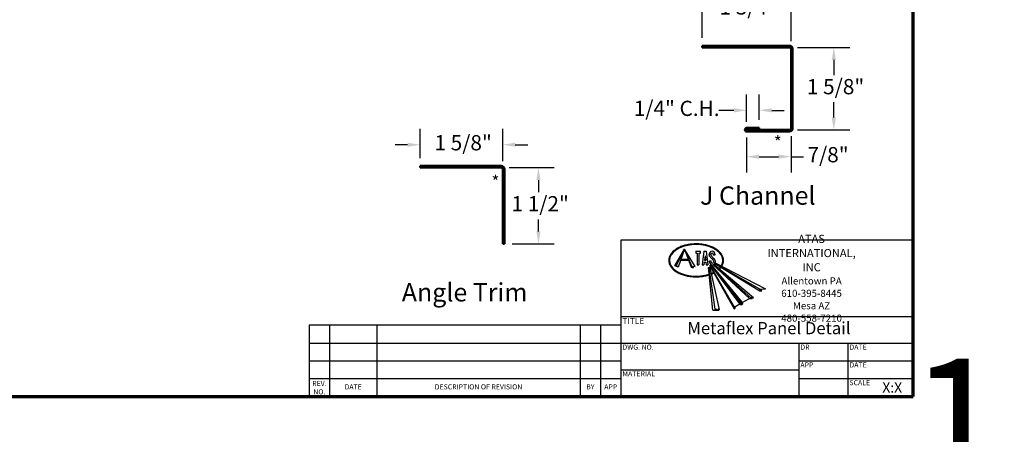
# Model space of a CAD drawing. Units: inches. Extents: x 1 to 123, y -183 to 27.
# Drawn here: x 16 to 36, y -90 to -82 of the extents above; entities that cross this region are included whole.
import ezdxf
from ezdxf.enums import TextEntityAlignment as Align

# ---------------------------------------------------------------- set-up
doc = ezdxf.new("R2018")
doc.units = ezdxf.units.IN
doc.header["$LTSCALE"] = 2.5
doc.header["$MEASUREMENT"] = 0
doc.layers.get('0').update_dxf_attribs({"lineweight": 13})
for name, color, linetype, lineweight in [('Border (ANSI)', 7, 'Continuous', 70), ('Dimension (ANSI)', 7, 'Continuous', 25), ('Logo', 7, 'Continuous', 25), ('Sketch Geometry (ANSI)', 7, 'Continuous', 25), ('Symbol (ANSI)', 7, 'Continuous', 25), ('Title (ANSI)', 7, 'Continuous', 50), ('Visible (ANSI)', 7, 'Continuous', 50)]:
    doc.layers.add(name, color=color, linetype=linetype, lineweight=lineweight)
doc.styles.add('Label Text (ANSI)', font='tahoma.ttf')
doc.styles.add('Note Text (ANSI)', font='tahoma.ttf')
doc.styles.get("Standard").update_dxf_attribs({"font": 'tahoma.ttf'})
doc.styles.add('Title Block Info', font='tahoma.ttf')
doc.styles.add('Title Block Labels', font='tahoma.ttf')
doc.dimstyles.new('Architectural (ANSI)', dxfattribs={"dimscale": 2.5, "dimtxt": 0.12, "dimasz": 0.098425, "dimexe": 0.125, "dimexo": 0.0625, "dimgap": 0.031496, "dimtad": 0, "dimtih": 1, "dimtoh": 1, "dimdec": 4, "dimrnd": 1e-08, "dimzin": 3, "dimdsep": 46, "dimlunit": 4, "dimtxsty": 'Note Text (ANSI)', "dimcen": 0.09, "dimdle": 0.393701, "dimclrd": 256, "dimclre": 256, "dimclrt": 256, "dimadec": 0, "dimazin": 3, "dimtfac": 1, "dimtofl": 0, "dimtmove": 0, "dimatfit": 3, "dimfxl": 1, "dimfrac": 2, "dimtolj": 1, "dimtzin": 12, "dimlwd": -1, "dimlwe": -1, "dimarcsym": 0})

# ---------------------------------------------------------------- blocks, each defined once
blk = doc.blocks.new('Borders ATAS A Border')
at = {"layer": 'Border (ANSI)'}
for p, q in [((16.7, 0.3), (16.7, 10.7)), ((0.3, 0.3), (16.7, 0.3))]:
    blk.add_line(p, q, dxfattribs=at)
blk = doc.blocks.new('Title Blocks ATAS A-B Title Block')
at = {"layer": 'Logo', "linetype": 'Continuous'}
for p, q in [((5.5128, 4.0299), (5.6086, 4.1959)), ((5.5283, 4.0342), (5.6086, 4.1959)), ((5.6086, 4.1959), (5.544, 4.0185)), ((5.7141, 4.0235), (5.6086, 4.1959)), ((5.6086, 4.1959), (5.6731, 4.0185)), ((5.6809, 4.0264), (5.6086, 4.1959)), ((5.7194, 4.1737), (5.7194, 4.1571)), ((5.7194, 4.1737), (5.7638, 4.1737)), ((5.7638, 4.1571), (5.7638, 4.1737)), ((5.7992, 4.1737), (5.7829, 4.0407)), ((5.7992, 4.1737), (5.8216, 4.1737)), ((5.8216, 4.1737), (5.8379, 4.0407)), ((5.5685, 4.0857), (5.6487, 4.0857)), ((5.5723, 4.0964), (5.6448, 4.0964)), ((5.7194, 4.1571), (5.7335, 4.1571)), ((5.7335, 4.1571), (5.7335, 4.0407)), ((5.7498, 4.1571), (5.7638, 4.1571)), ((5.7498, 4.1571), (5.7498, 4.0407)), ((5.8027, 4.0684), (5.7993, 4.0407)), ((5.8027, 4.0684), (5.8181, 4.0684)), ((5.8104, 4.1307), (5.8048, 4.0851)), ((5.8048, 4.0851), (5.816, 4.0851)), ((5.8104, 4.1307), (5.816, 4.0851)), ((5.8181, 4.0684), (5.8215, 4.0407)), ((5.8521, 4.1351), (5.8512, 4.1461)), ((5.8524, 4.1338), (5.8521, 4.1351)), ((5.8536, 4.1304), (5.8524, 4.1338)), ((5.8544, 4.1285), (5.8536, 4.1304)), ((5.8551, 4.127), (5.8544, 4.1285)), ((5.8545, 4.0684), (5.8545, 4.0795)), ((5.8545, 4.0795), (5.8712, 4.0795)), ((5.8564, 4.1243), (5.8551, 4.127)), ((5.8577, 4.1224), (5.8564, 4.1243)), ((5.8582, 4.1216), (5.8577, 4.1224)), ((5.8603, 4.1189), (5.8582, 4.1216)), ((5.8605, 4.1186), (5.8603, 4.1189)), ((5.8632, 4.1153), (5.8605, 4.1186)), ((5.8683, 4.1094), (5.8632, 4.1153)), ((5.8685, 4.135), (5.8679, 4.1461)), ((5.8692, 4.1085), (5.8683, 4.1094)), ((5.8728, 4.1277), (5.8685, 4.135)), ((5.8703, 4.1072), (5.8692, 4.1085)), ((5.8703, 4.1072), (5.8752, 4.102)), ((5.8712, 4.0684), (5.8712, 4.0795)), ((5.8743, 4.1257), (5.8728, 4.1277)), ((5.8827, 4.116), (5.8743, 4.1257)), ((5.8752, 4.102), (5.8785, 4.0984)), ((5.8785, 4.0984), (5.8869, 4.0887)), ((5.886, 4.1124), (5.8827, 4.116)), ((5.8909, 4.1072), (5.886, 4.1124)), ((5.8869, 4.0887), (5.8884, 4.0867)), ((5.8884, 4.0867), (5.8927, 4.0794)), ((5.89, 4.146), (5.89, 4.1349)), ((5.9067, 4.1349), (5.89, 4.1349)), ((5.8909, 4.1072), (5.892, 4.1059)), ((5.892, 4.1059), (5.8929, 4.105)), ((5.8927, 4.0794), (5.8933, 4.0683)), ((5.8929, 4.105), (5.898, 4.0991)), ((5.898, 4.0991), (5.9007, 4.0958)), ((5.9007, 4.0958), (5.9009, 4.0955)), ((5.9009, 4.0955), (5.903, 4.0928)), ((5.903, 4.0928), (5.9035, 4.092)), ((5.9035, 4.092), (5.9048, 4.0901)), ((5.9048, 4.0901), (5.9061, 4.0874)), ((5.9061, 4.0874), (5.9068, 4.0859)), ((5.9067, 4.146), (5.9067, 4.1349)), ((5.9068, 4.0859), (5.9076, 4.084)), ((5.9076, 4.084), (5.9088, 4.0806)), ((5.9088, 4.0806), (5.9091, 4.0793)), ((5.9091, 4.0793), (5.91, 4.0683)), ((5.544, 4.0185), (5.5128, 4.0299)), ((5.544, 4.0185), (5.5283, 4.0342)), ((5.6731, 4.0185), (5.6809, 4.0264)), ((5.6731, 4.0185), (5.6945, 4.0128)), ((5.6809, 4.0264), (5.7141, 4.0235)), ((5.6899, 4.0256), (5.6945, 4.0128)), ((5.7335, 4.0407), (5.7498, 4.0407)), ((5.7829, 4.0407), (5.7993, 4.0407)), ((5.8215, 4.0407), (5.8379, 4.0407)), ((5.8447, 4.0144), (5.849, 4.0145)), ((5.8864, 3.5945), (5.8447, 4.0144)), ((5.8489, 4.0155), (5.8498, 4.0167)), ((5.9097, 3.6043), (5.8489, 4.0155)), ((5.8498, 4.0167), (5.8508, 4.0164)), ((5.8508, 4.0164), (5.8529, 4.015)), ((5.8529, 4.015), (5.855, 4.0165)), ((5.8556, 4.0168), (5.855, 4.0165)), ((5.8569, 4.0159), (5.8556, 4.0168)), ((5.8569, 4.0159), (5.9499, 3.6011)), ((5.8575, 4.035), (5.8662, 4.0401)), ((5.8575, 4.035), (6.0955, 3.6233)), ((5.8575, 4.035), (5.8575, 4.0325)), ((5.8575, 4.0325), (6.0955, 3.6071)), ((6.1511, 3.6555), (5.8662, 4.0401)), ((5.8662, 4.0401), (5.8684, 4.0388)), ((5.8684, 4.0388), (5.8703, 4.0399)), ((5.8684, 4.0388), (6.1651, 3.6475)), ((5.8699, 4.0422), (5.8712, 4.043)), ((5.8699, 4.0422), (6.175, 3.6691)), ((5.8699, 4.0422), (5.8703, 4.0399)), ((6.1776, 3.6545), (5.8703, 4.0399)), ((6.2466, 3.7106), (5.8889, 4.0415)), ((5.8918, 4.0424), (6.2613, 3.7172)), ((6.2869, 3.7176), (5.8948, 4.0437)), ((5.9048, 4.0523), (6.3477, 3.7843)), ((6.3477, 3.8004), (5.9064, 4.0549)), ((5.9088, 4.0605), (6.4035, 3.8034)), ((6.3477, 3.8004), (6.4035, 3.8034)), ((6.3477, 3.7843), (6.3477, 3.8004)), ((6.3685, 3.7854), (6.3477, 3.7974)), ((6.3477, 3.7843), (6.3685, 3.7854)), ((6.175, 3.6693), (6.2466, 3.7106)), ((6.2466, 3.7106), (6.2682, 3.7087)), ((6.2607, 3.7177), (6.2608, 3.7183)), ((6.2622, 3.7164), (6.2607, 3.7177)), ((6.2608, 3.7183), (6.262, 3.7195)), ((6.2608, 3.7183), (6.2608, 3.7183)), ((6.262, 3.7195), (6.2643, 3.7205)), ((6.2647, 3.7154), (6.2622, 3.7164)), ((6.2643, 3.7205), (6.2723, 3.7195)), ((6.2668, 3.7154), (6.2647, 3.7154)), ((6.2685, 3.7156), (6.2668, 3.7154)), ((6.2682, 3.7087), (6.271, 3.7087)), ((6.2693, 3.7156), (6.2685, 3.7156)), ((6.2718, 3.7148), (6.2693, 3.7156)), ((6.271, 3.7087), (6.2724, 3.7092)), ((6.2738, 3.713), (6.2718, 3.7148)), ((6.2723, 3.7195), (6.2788, 3.7163)), ((6.2724, 3.7092), (6.2731, 3.7099)), ((6.2731, 3.7099), (6.2739, 3.7119)), ((6.2739, 3.7119), (6.2738, 3.713)), ((6.2788, 3.7163), (6.2845, 3.7162)), ((6.2845, 3.7162), (6.2871, 3.7177)), ((5.8864, 3.5945), (5.944, 3.5955)), ((5.9095, 3.5969), (5.9098, 3.6051)), ((5.9098, 3.6051), (5.9178, 3.6049)), ((5.9178, 3.6049), (5.9288, 3.5976)), ((5.9288, 3.5976), (5.9399, 3.6053)), ((5.944, 3.607), (5.9399, 3.6053)), ((5.9499, 3.6011), (5.944, 3.607)), ((5.944, 3.5955), (5.9499, 3.6011)), ((6.0955, 3.6233), (6.1512, 3.6555)), ((6.0955, 3.6233), (6.0955, 3.6071)), ((6.0955, 3.6071), (6.1094, 3.6152)), ((6.1094, 3.6152), (6.1024, 3.6273)), ((6.1512, 3.6555), (6.1652, 3.6474)), ((6.1652, 3.6474), (6.1776, 3.6545)), ((6.175, 3.6693), (6.1776, 3.6545))]:
    blk.add_line(p, q, dxfattribs=at)
at = {"layer": 'Logo', "color": 7, "linetype": 'Continuous', "lineweight": 25}
blk.add_line((5.9006, 4.0476), (5.903, 4.0501), dxfattribs=at)
at = {"layer": 'Logo', "linetype": 'Continuous'}
for centre, radius, start, end in [((5.879, 4.146), 0.0277, 0, 180), ((5.8822, 4.0684), 0.0277, 180, 0), ((5.879, 4.146), 0.0111, 0, 180), ((5.8822, 4.0684), 0.0111, 180, 0)]:
    blk.add_arc(centre, radius, start, end, dxfattribs=at)
at = {"layer": 'Logo'}
for start_param, end_param in [(5.920587, 11.509279), (5.721945, 5.844109), (5.311273, 5.424577)]:
    blk.add_ellipse((5.7221, 4.0849), major_axis=(0.2627, 0), ratio=0.589286, start_param=start_param, end_param=end_param, dxfattribs=at)
for points in [[(5.9742, 4.0266), (5.9873, 4.0542), (5.992, 4.0831), (5.9882, 4.1121), (5.9761, 4.14), (5.9562, 4.1658), (5.9293, 4.1889), (5.8963, 4.2087), (5.8583, 4.2249), (5.8164, 4.2368), (5.7716, 4.2442), (5.7253, 4.2468), (5.679, 4.2448), (5.6339, 4.2381), (5.5913, 4.2269), (5.5527, 4.2113), (5.5191, 4.1919), (5.4913, 4.1691), (5.4704, 4.1437), (5.457, 4.1161), (5.4522, 4.0872), (5.4558, 4.0583), (5.4677, 4.0303), (5.4874, 4.0044), (5.5141, 3.9812), (5.5469, 3.9613), (5.5848, 3.9451), (5.6268, 3.9331), (5.6716, 3.9256), (5.7178, 3.9228), (5.7642, 3.9247), (5.8093, 3.9314), (5.8519, 3.9426)], [(5.9501, 3.9978), (5.9544, 4.002), (5.9585, 4.0064), (5.9624, 4.0108), (5.9661, 4.0152)], [(5.8717, 3.9498), (5.8783, 3.9525), (5.8848, 3.9553), (5.8911, 3.9582), (5.8973, 3.9613)]]:
    blk.add_spline(points, degree=3, dxfattribs=at)
at = {"layer": 'Sketch Geometry (ANSI)'}
for p, q in [((7.8575, 4.2837), (4.9825, 4.2837)), ((4.9825, 4.2837), (4.9825, 2.7462)), ((7.8575, 2.7462), (7.8575, 4.2837)), ((4.9825, 3.5337), (7.8575, 3.5337)), ((1.9175, 3.4462), (1.9175, 2.7462)), ((4.9825, 3.4462), (1.9175, 3.4462)), ((2.1175, 3.4462), (2.1175, 2.7462)), ((2.5825, 3.4462), (2.5825, 2.7462)), ((4.5825, 3.4462), (4.5825, 2.7462)), ((4.7825, 3.4462), (4.7825, 2.7462)), ((1.9175, 3.2712), (4.9825, 3.2712)), ((4.9825, 3.2712), (7.8575, 3.2712)), ((6.7325, 3.2712), (6.7325, 2.7462)), ((7.2147, 3.2712), (7.2147, 2.7462)), ((1.9175, 3.0962), (4.9825, 3.0962)), ((4.9825, 3.0087), (6.7325, 3.0087)), ((6.7325, 3.0962), (7.8575, 3.0962)), ((1.9175, 2.9212), (4.9825, 2.9212)), ((6.7325, 2.9212), (7.8575, 2.9212)), ((1.9175, 2.7462), (4.9825, 2.7462)), ((4.9825, 2.7462), (7.8575, 2.7462))]:
    blk.add_line(p, q, dxfattribs=at)
at = {"layer": 'Symbol (ANSI)', "char_height": 0.05, "attachment_point": 5, "style": 'Title Block Labels'}
for s, insert, line_spacing_factor in [('\\pxsm1.13;\\fTahoma|b0|i0;\\H0.0800;ATAS INTERNATIONAL, INC\\P\\fTahoma|b0|i0;\\H0.0700;Allentown PA\\P610-395-8445\\PMesa AZ\\P480-558-7210', (6.8575, 3.9087), 1.04605), ('REV.\\PNO.', (2.0175, 2.8259), 0.987884)]:
    blk.add_mtext(s, dxfattribs=dict(at, insert=insert, line_spacing_factor=line_spacing_factor))
at = {"layer": 'Symbol (ANSI)'}
for s, insert, char_height, attachment_point, style in [('\\fTahoma|b0|i0;\\H0.0600;TITLE', (4.9975, 3.5187), 0.06, 1, 'Title Block Labels'), ('DWG. NO.', (4.9975, 3.2562), 0.05, 1, 'Title Block Labels'), ('DR', (6.7475, 3.2562), 0.05, 1, 'Title Block Labels'), ('DATE', (7.2297, 3.2562), 0.05, 1, 'Title Block Labels'), ('APP', (6.7475, 3.0812), 0.05, 1, 'Title Block Labels'), ('DATE', (7.2297, 3.0812), 0.05, 1, 'Title Block Labels'), ('MATERIAL', (4.9975, 2.9937), 0.05, 1, 'Title Block Labels'), ('SCALE', (7.2297, 2.9062), 0.05, 1, 'Title Block Labels'), ('DATE', (2.35, 2.8337), 0.05, 5, 'Title Block Labels'), ('DESCRIPTION OF REVISION', (3.5825, 2.8337), 0.05, 5, 'Title Block Labels'), ('BY', (4.6825, 2.8337), 0.05, 5, 'Title Block Labels'), ('APP', (4.8825, 2.8337), 0.05, 5, 'Title Block Labels'), ('\\fTahoma|b0|i0;\\H0.1000;X:X', (7.7475, 2.8337), 0.1, 6, 'Title Block Info')]:
    blk.add_mtext(s, dxfattribs=dict(at, insert=insert, char_height=char_height, attachment_point=attachment_point, style=style))
at = {"layer": 'Symbol (ANSI)', "lineweight": 30, "flags": 104}
blk.add_attdef('CREATION_DATE', text='', height=0.07, dxfattribs=at).set_placement((7.8175, 3.1162), align=Align.BOTTOM_RIGHT)
at = {"layer": 'Title (ANSI)', "attachment_point": 5, "style": 'Note Text (ANSI)'}
for s, insert, char_height in [(' Metaflex Panel Detail', (6.42, 3.4025), 0.12), ('\\fTahoma|b0|i0;\\H0.1000; ', (5.8575, 3.14), 0.1), ('\\fTahoma|b0|i0;\\H0.1000; ', (5.8575, 2.8775), 0.1)]:
    blk.add_mtext(s, dxfattribs=dict(at, insert=insert, char_height=char_height))
blk = doc.blocks.new('*D73')
at = {"layer": 'Defpoints', "color": 0, "transparency": 16777216}
for p in [(29.618, -81.994), (29.618, -82.718), (31.368, -82.781)]:
    blk.add_point(p, dxfattribs=at)
at = {"layer": 'Dimension (ANSI)', "transparency": 16777216}
for p, q in [((29.618, -82.561), (29.618, -81.681)), ((31.368, -82.625), (31.368, -81.681)), ((29.864, -81.994), (29.884, -81.994)), ((31.121, -81.994), (31.101, -81.994))]:
    blk.add_line(p, q, dxfattribs=at)
for points in [[(29.864, -81.953), (29.864, -82.035), (29.618, -81.994)], [(31.121, -81.953), (31.121, -82.035), (31.368, -81.994)]]:
    blk.add_solid(points, dxfattribs=at)
at = {"layer": 'Dimension (ANSI)', "transparency": 16777216, "insert": (29.963, -81.804), "char_height": 0.3, "attachment_point": 1, "style": 'Note Text (ANSI)'}
blk.add_mtext('\\A1;1 3/4"', dxfattribs=at)
blk = doc.blocks.new('*D74')
at = {"layer": 'Defpoints', "color": 0, "transparency": 16777216}
for p in [(31.336, -82.75), (31.336, -84.375), (32.21, -84.375)]:
    blk.add_point(p, dxfattribs=at)
at = {"layer": 'Dimension (ANSI)', "transparency": 16777216}
for p, q in [((31.493, -82.75), (32.522, -82.75)), ((32.21, -82.996), (32.21, -83.294)), ((32.21, -84.129), (32.21, -83.83)), ((31.493, -84.375), (32.522, -84.375))]:
    blk.add_line(p, q, dxfattribs=at)
for points in [[(32.169, -82.996), (32.251, -82.996), (32.21, -82.75)], [(32.169, -84.129), (32.251, -84.129), (32.21, -84.375)]]:
    blk.add_solid(points, dxfattribs=at)
at = {"layer": 'Dimension (ANSI)', "transparency": 16777216, "insert": (31.68, -83.373), "char_height": 0.3, "attachment_point": 1, "style": 'Note Text (ANSI)'}
blk.add_mtext('\\A1;1 5/8"', dxfattribs=at)
blk = doc.blocks.new('*D75')
at = {"layer": 'Defpoints', "color": 0, "transparency": 16777216}
for p in [(30.493, -84.37), (31.368, -84.343), (30.493, -84.901)]:
    blk.add_point(p, dxfattribs=at)
at = {"layer": 'Dimension (ANSI)', "transparency": 16777216}
for p, q in [((30.493, -84.526), (30.493, -85.214)), ((31.368, -84.5), (31.368, -85.214)), ((30.739, -84.901), (31.121, -84.901)), ((31.368, -84.901), (31.614, -84.901))]:
    blk.add_line(p, q, dxfattribs=at)
for points in [[(30.739, -84.86), (30.739, -84.942), (30.493, -84.901)], [(31.121, -84.86), (31.121, -84.942), (31.368, -84.901)]]:
    blk.add_solid(points, dxfattribs=at)
at = {"layer": 'Dimension (ANSI)', "transparency": 16777216, "insert": (31.692, -84.712), "char_height": 0.3, "attachment_point": 1, "style": 'Note Text (ANSI)'}
blk.add_mtext('\\A1;7/8"', dxfattribs=at)
blk = doc.blocks.new('*D76')
at = {"layer": 'Defpoints', "color": 0, "transparency": 16777216}
for p in [(30.493, -83.989), (30.493, -84.37), (30.743, -84.333)]:
    blk.add_point(p, dxfattribs=at)
at = {"layer": 'Dimension (ANSI)', "transparency": 16777216}
for p, q in [((30.493, -84.213), (30.493, -83.677)), ((30.743, -84.176), (30.743, -83.677)), ((30.246, -83.989), (29.949, -83.989)), ((30.989, -83.989), (31.235, -83.989))]:
    blk.add_line(p, q, dxfattribs=at)
for points in [[(30.246, -83.948), (30.246, -84.03), (30.493, -83.989)], [(30.989, -83.948), (30.989, -84.03), (30.743, -83.989)]]:
    blk.add_solid(points, dxfattribs=at)
at = {"layer": 'Dimension (ANSI)', "transparency": 16777216, "insert": (28.275, -83.8), "char_height": 0.3, "attachment_point": 1, "style": 'Note Text (ANSI)'}
blk.add_mtext('\\A1;1/4" C.H.', dxfattribs=at)
blk = doc.blocks.new('*D77')
at = {"layer": 'Defpoints', "color": 0, "transparency": 16777216}
for p in [(24.073, -84.666), (24.073, -85.084), (25.698, -85.147)]:
    blk.add_point(p, dxfattribs=at)
at = {"layer": 'Dimension (ANSI)', "transparency": 16777216}
for p, q in [((24.073, -84.928), (24.073, -84.354)), ((25.698, -84.991), (25.698, -84.354)), ((23.827, -84.666), (23.581, -84.666)), ((25.945, -84.666), (26.191, -84.666))]:
    blk.add_line(p, q, dxfattribs=at)
for points in [[(23.827, -84.625), (23.827, -84.707), (24.073, -84.666)], [(25.945, -84.625), (25.945, -84.707), (25.698, -84.666)]]:
    blk.add_solid(points, dxfattribs=at)
at = {"layer": 'Dimension (ANSI)', "transparency": 16777216, "insert": (24.356, -84.477), "char_height": 0.3, "attachment_point": 1, "style": 'Note Text (ANSI)'}
blk.add_mtext('\\A1;1 5/8"', dxfattribs=at)
blk = doc.blocks.new('*D78')
at = {"layer": 'Defpoints', "color": 0, "transparency": 16777216}
for p in [(25.667, -85.116), (25.73, -86.616), (26.401, -86.616)]:
    blk.add_point(p, dxfattribs=at)
at = {"layer": 'Dimension (ANSI)', "transparency": 16777216}
for p, q in [((25.823, -85.116), (26.713, -85.116)), ((26.401, -85.362), (26.401, -85.598)), ((26.401, -86.37), (26.401, -86.134)), ((25.887, -86.616), (26.713, -86.616))]:
    blk.add_line(p, q, dxfattribs=at)
for points in [[(26.36, -85.362), (26.442, -85.362), (26.401, -85.116)], [(26.36, -86.37), (26.442, -86.37), (26.401, -86.616)]]:
    blk.add_solid(points, dxfattribs=at)
at = {"layer": 'Dimension (ANSI)', "transparency": 16777216, "insert": (25.871, -85.677), "char_height": 0.3, "attachment_point": 1, "style": 'Note Text (ANSI)'}
blk.add_mtext('\\A1;1 1/2"', dxfattribs=at)

msp = doc.modelspace()

# ---------------------------------------------------------------- linework, layer by layer
at = {"layer": 'Visible (ANSI)', "color": 1, "true_color": 0xff0000}
for p, q in [((29.617537, -82.749707), (29.617537, -82.717707)), ((29.617537, -82.717707), (31.336287, -82.717707)), ((31.336287, -82.749707), (29.617537, -82.749707)), ((31.367537, -84.343457), (31.367537, -82.780957)), ((31.399537, -82.780957), (31.399537, -84.343457)), ((30.497537, -84.332707), (30.742537, -84.332707)), ((30.742537, -84.364707), (30.497537, -84.364707)), ((30.497537, -84.374707), (31.336287, -84.374707)), ((31.336287, -84.406707), (30.497537, -84.406707)), ((30.742537, -84.332707), (30.742537, -84.364707)), ((24.073457, -85.115973), (24.073457, -85.083973)), ((24.073457, -85.083973), (25.667207, -85.083973)), ((25.667207, -85.115973), (24.073457, -85.115973)), ((25.698457, -86.615973), (25.698457, -85.147223)), ((25.730457, -85.147223), (25.730457, -86.615973)), ((25.730457, -86.615973), (25.698457, -86.615973))]:
    msp.add_line(p, q, dxfattribs=at)
for centre, radius, start, end in [((31.336287, -82.780957), 0.06325, 0, 90), ((31.336287, -82.780957), 0.03125, 0, 90), ((30.497537, -84.369707), 0.037, 90, 270), ((30.497537, -84.369707), 0.005, 90, 270), ((31.336287, -84.343457), 0.06325, 270, 0), ((31.336287, -84.343457), 0.03125, 270, 0), ((25.667207, -85.147223), 0.06325, 0, 90), ((25.667207, -85.147223), 0.03125, 0, 90)]:
    msp.add_arc(centre, radius, start, end, dxfattribs=at)

# ---------------------------------------------------------------- block references
at = {"xscale": 2, "yscale": 2, "zscale": 2}
msp.add_blockref('Borders ATAS A Border', (0.372331, -90.218277), dxfattribs=at)
ref = msp.add_blockref('Title Blocks ATAS A-B Title Block', (18.057305, -95.110705), dxfattribs=dict(xscale=2, yscale=2, zscale=2))
lines = msp.add_mtext('11/22/2024', dxfattribs={"layer": 'Symbol (ANSI)', "insert": (33.692331, -88.878277), "char_height": 2.5, "attachment_point": 1})
ref.add_attrib('CREATION_DATE', '', (33.692331, -88.878277), dxfattribs={"flags": 104}).embed_mtext(lines)

# ---------------------------------------------------------------- texts
at = {"layer": 'Symbol (ANSI)'}
for s, insert, char_height, attachment_point, style in [('*', (31.030295, -84.496422), 0.24, 1, 'Note Text (ANSI)'), ('*', (25.478957, -85.273674), 0.24, 1, 'Note Text (ANSI)'), ('J Channel', (29.578549, -85.958705), 0.36, 7, 'Label Text (ANSI)'), ('Angle Trim', (23.713899, -87.861842), 0.36, 7, 'Label Text (ANSI)')]:
    msp.add_mtext(s, dxfattribs=dict(at, insert=insert, char_height=char_height, attachment_point=attachment_point, style=style))

# ---------------------------------------------------------------- dimensions: what is measured, and where the dimension line sits
at = {"layer": 'Dimension (ANSI)'}
for base, p1, p2, override, picture, middle in [((29.617537, -81.993556), (31.367537, -82.780957), (29.617537, -82.717707), {"dimtih": 0, "dimtoh": 0, "dimdec": 4, "dimlfac": 1, "dimtp": 0, "dimtm": 0, "dimtdec": 2, "dimatfit": 1}, '*D73', (30.492537, -81.993556)), ((24.073457, -84.666337), (25.698457, -85.147223), (24.073457, -85.083973), {"dimtih": 0, "dimtoh": 0, "dimdec": 4, "dimlfac": 1, "dimtp": 0, "dimtm": 0, "dimtdec": 2, "dimatfit": 1}, '*D77', (24.885957, -84.666337)), ((30.492537, -84.901304), (31.367537, -84.343457), (30.492537, -84.369707), {"dimtih": 0, "dimtoh": 0, "dimdec": 4, "dimlfac": 1, "dimtp": 0, "dimtm": 0, "dimtdec": 2, "dimatfit": 2}, '*D75', (32.05782, -84.901304))]:
    dim = msp.add_linear_dim(base=base, p1=p1, p2=p2, dimstyle='Architectural (ANSI)', override=override, dxfattribs=at)
    dim.commit()
    dim.dimension.update_dxf_attribs({"geometry": picture, "text_midpoint": middle, "dimtype": 160})
for base, p1, p2, picture, middle in [((32.209563, -84.374707), (31.336287, -82.749707), (31.336287, -84.374707), '*D74', (32.209563, -83.562207)), ((26.400796, -86.615973), (25.667207, -85.115973), (25.730457, -86.615973), '*D78', (26.400796, -85.865973))]:
    dim = msp.add_linear_dim(base=base, p1=p1, p2=p2, angle=90, dimstyle='Architectural (ANSI)', override={"dimdec": 4, "dimlfac": 1, "dimtp": 0, "dimtm": 0, "dimtdec": 2, "dimatfit": 1}, dxfattribs=at)
    dim.commit()
    dim.dimension.update_dxf_attribs({"geometry": picture, "text_midpoint": middle, "dimtype": 160})
dim = msp.add_linear_dim(base=(30.492537, -83.989288), p1=(30.742537, -84.332707), p2=(30.492537, -84.369707), angle=180, text='<> C.H.', dimstyle='Architectural (ANSI)', override={"dimtih": 0, "dimtoh": 0, "dimdec": 4, "dimlfac": 1, "dimtp": 0, "dimtm": 0, "dimtdec": 2, "dimatfit": 1}, dxfattribs=at)
dim.commit()
dim.dimension.update_dxf_attribs({"geometry": '*D76', "text_midpoint": (29.07295, -83.989288), "dimtype": 160})

doc.saveas('drawing.dxf')
